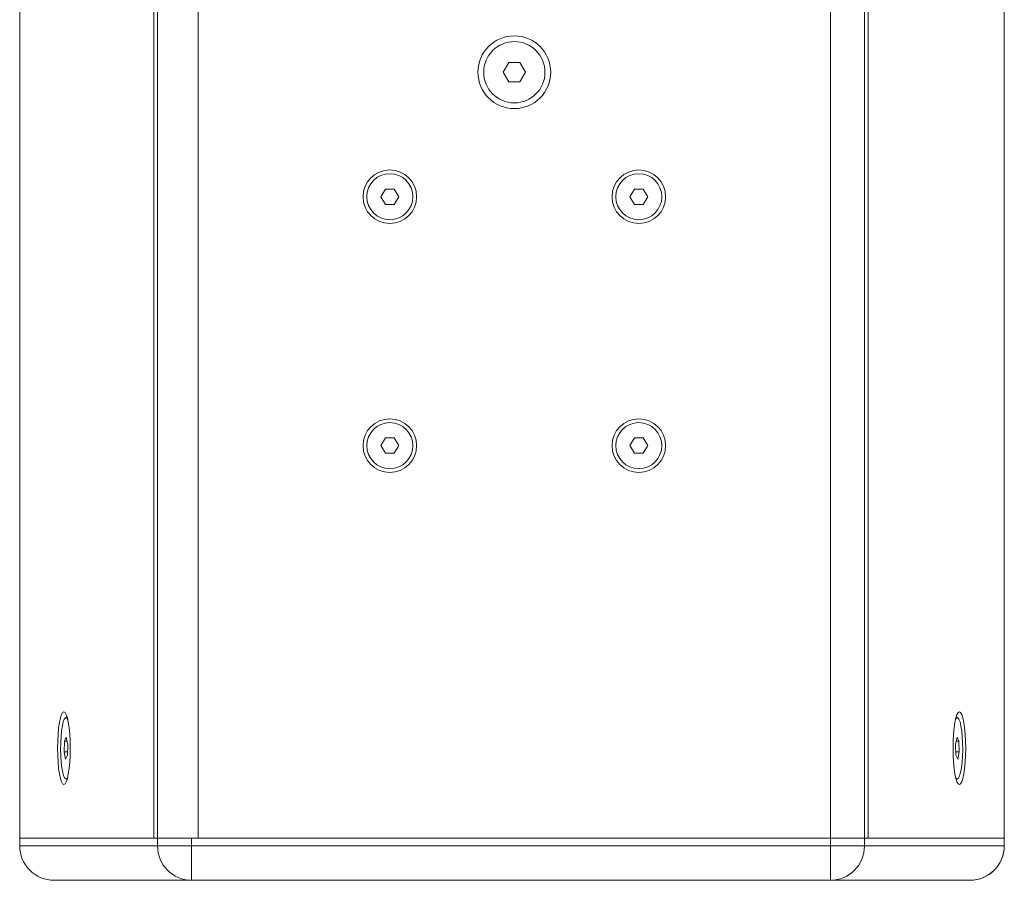
# Model space of a CAD drawing. Units: millimetres. Extents: x -2057 to 2256, y -1435 to 1435.
# Drawn here: x 585 to 842, y -215 to 9 of the extents above; entities that cross this region are included whole.
import ezdxf

# ---------------------------------------------------------------- set-up
doc = ezdxf.new("R2010")
doc.units = ezdxf.units.MM
doc.header["$MEASUREMENT"] = 0
doc.layers.add('Artwork', color=7, linetype='Continuous')

msp = doc.modelspace()

# ---------------------------------------------------------------- linework, layer by layer
at = {"layer": 'Artwork', "lineweight": 0}
for points in [[(584.77, 195.59), (584.77, 195.59), (584.77, -204.41), (584.77, -204.41)], [(619.79, 195.59), (619.79, 195.59), (619.79, -204.41), (619.79, -204.41)], [(620.77, 195.59), (620.77, 195.59), (620.77, -204.41), (620.77, -204.41)], [(631.38, -204.41), (631.38, -204.41), (631.38, 195.59), (631.38, 195.59)], [(796.4, 195.59), (796.4, 195.59), (796.4, -204.41), (796.4, -204.41)], [(805.27, -204.41), (805.27, -204.41), (805.27, 195.59), (805.27, 195.59)], [(806.26, -204.41), (806.26, -204.41), (806.26, 195.59), (806.26, 195.59)], [(841.77, -204.41), (841.77, -204.41), (841.77, 195.59), (841.77, 195.59)], [(841.78, -204.41), (841.78, -204.41), (841.78, 195.59), (841.78, 195.59)], [(713.89, 3.59), (713.89, 3.59), (713.89, 3.59), (713.89, 3.59)], [(711, -4.41), (711, -4.41), (712.45, -1.91), (712.45, -1.91)], [(712.45, -1.91), (712.45, -1.91), (711.01, -4.41), (711.01, -4.41)], [(712.45, -1.91), (712.45, -1.91), (715.33, -1.91), (715.33, -1.91)], [(715.33, -1.91), (715.33, -1.91), (716.78, -4.41), (716.78, -4.41)], [(712.45, -6.91), (712.45, -6.91), (711, -4.41), (711, -4.41)], [(711.01, -4.41), (711.01, -4.41), (711, -4.41), (711, -4.41)], [(711.01, -4.41), (711.01, -4.41), (712.45, -6.91), (712.45, -6.91)], [(716.78, -4.41), (716.78, -4.41), (715.33, -6.91), (715.33, -6.91)], [(715.33, -6.91), (715.33, -6.91), (712.45, -6.91), (712.45, -6.91)], [(713.89, -12.41), (713.89, -12.41), (713.89, -12.41), (713.89, -12.41)], [(681.39, -30.91), (681.39, -30.91), (681.39, -30.91), (681.39, -30.91)], [(746.39, -30.91), (746.39, -30.91), (746.39, -30.91), (746.39, -30.91)], [(679.08, -36.91), (679.08, -36.91), (680.23, -34.91), (680.23, -34.91)], [(680.24, -34.91), (680.24, -34.91), (679.08, -36.91), (679.08, -36.91)], [(680.23, -34.91), (680.23, -34.91), (682.54, -34.91), (682.54, -34.91)], [(682.54, -34.91), (682.54, -34.91), (683.7, -36.91), (683.7, -36.91)], [(744.08, -36.91), (744.08, -36.91), (745.23, -34.91), (745.23, -34.91)], [(745.24, -34.91), (745.24, -34.91), (744.08, -36.91), (744.08, -36.91)], [(745.23, -34.91), (745.23, -34.91), (747.54, -34.91), (747.54, -34.91)], [(747.54, -34.91), (747.54, -34.91), (748.7, -36.91), (748.7, -36.91)], [(680.23, -38.91), (680.23, -38.91), (679.08, -36.91), (679.08, -36.91)], [(679.08, -36.91), (679.08, -36.91), (679.08, -36.91), (679.08, -36.91)], [(679.08, -36.91), (679.08, -36.91), (680.24, -38.91), (680.24, -38.91)], [(683.7, -36.91), (683.7, -36.91), (682.54, -38.91), (682.54, -38.91)], [(745.23, -38.91), (745.23, -38.91), (744.08, -36.91), (744.08, -36.91)], [(744.08, -36.91), (744.08, -36.91), (744.08, -36.91), (744.08, -36.91)], [(744.08, -36.91), (744.08, -36.91), (745.24, -38.91), (745.24, -38.91)], [(748.7, -36.91), (748.7, -36.91), (747.54, -38.91), (747.54, -38.91)], [(682.54, -38.91), (682.54, -38.91), (680.23, -38.91), (680.23, -38.91)], [(747.54, -38.91), (747.54, -38.91), (745.23, -38.91), (745.23, -38.91)], [(681.39, -42.91), (681.39, -42.91), (681.39, -42.91), (681.39, -42.91)], [(746.39, -42.91), (746.39, -42.91), (746.39, -42.91), (746.39, -42.91)], [(681.39, -95.91), (681.39, -95.91), (681.39, -95.91), (681.39, -95.91)], [(746.39, -95.91), (746.39, -95.91), (746.39, -95.91), (746.39, -95.91)], [(679.08, -101.91), (679.08, -101.91), (680.23, -99.91), (680.23, -99.91)], [(680.24, -99.91), (680.24, -99.91), (679.08, -101.91), (679.08, -101.91)], [(680.23, -99.91), (680.23, -99.91), (682.54, -99.91), (682.54, -99.91)], [(682.54, -99.91), (682.54, -99.91), (683.7, -101.91), (683.7, -101.91)], [(744.08, -101.91), (744.08, -101.91), (745.23, -99.91), (745.23, -99.91)], [(745.24, -99.91), (745.24, -99.91), (744.08, -101.91), (744.08, -101.91)], [(745.23, -99.91), (745.23, -99.91), (747.54, -99.91), (747.54, -99.91)], [(747.54, -99.91), (747.54, -99.91), (748.7, -101.91), (748.7, -101.91)], [(680.23, -103.91), (680.23, -103.91), (679.08, -101.91), (679.08, -101.91)], [(679.08, -101.91), (679.08, -101.91), (679.08, -101.91), (679.08, -101.91)], [(679.08, -101.91), (679.08, -101.91), (680.24, -103.91), (680.24, -103.91)], [(683.7, -101.91), (683.7, -101.91), (682.54, -103.91), (682.54, -103.91)], [(745.23, -103.91), (745.23, -103.91), (744.08, -101.91), (744.08, -101.91)], [(744.08, -101.91), (744.08, -101.91), (744.08, -101.91), (744.08, -101.91)], [(744.08, -101.91), (744.08, -101.91), (745.24, -103.91), (745.24, -103.91)], [(748.7, -101.91), (748.7, -101.91), (747.54, -103.91), (747.54, -103.91)], [(682.54, -103.91), (682.54, -103.91), (680.23, -103.91), (680.23, -103.91)], [(747.54, -103.91), (747.54, -103.91), (745.23, -103.91), (745.23, -103.91)], [(681.39, -107.91), (681.39, -107.91), (681.39, -107.91), (681.39, -107.91)], [(746.39, -107.91), (746.39, -107.91), (746.39, -107.91), (746.39, -107.91)], [(597.19, -172.91), (597.19, -172.91), (596.84, -172.91), (596.84, -172.91)], [(829.54, -172.91), (829.54, -172.91), (829.17, -172.91), (829.17, -172.91)], [(596.37, -181.9), (596.37, -181.9), (596.45, -179.05), (596.45, -179.05)], [(596.45, -179.05), (596.45, -179.05), (596.92, -178.06), (596.92, -178.06)], [(597.12, -179.05), (597.12, -179.05), (596.45, -179.05), (596.45, -179.05)], [(596.92, -178.06), (596.92, -178.06), (597.3, -179.92), (597.3, -179.92)], [(597.3, -179.92), (597.3, -179.92), (597.22, -182.76), (597.22, -182.76)], [(829.06, -179.92), (829.06, -179.92), (829.45, -178.06), (829.45, -178.06)], [(829.15, -182.76), (829.15, -182.76), (829.06, -179.92), (829.06, -179.92)], [(829.25, -179.05), (829.25, -179.05), (829.93, -179.05), (829.93, -179.05)], [(829.45, -178.06), (829.45, -178.06), (829.93, -179.05), (829.93, -179.05)], [(829.93, -179.05), (829.93, -179.05), (830.01, -181.9), (830.01, -181.9)], [(596.75, -183.75), (596.75, -183.75), (596.37, -181.9), (596.37, -181.9)], [(597.24, -181.9), (597.24, -181.9), (596.37, -181.9), (596.37, -181.9)], [(829.13, -181.9), (829.13, -181.9), (830.01, -181.9), (830.01, -181.9)], [(830.01, -181.9), (830.01, -181.9), (829.63, -183.75), (829.63, -183.75)], [(597.22, -182.76), (597.22, -182.76), (596.75, -183.75), (596.75, -183.75)], [(829.63, -183.75), (829.63, -183.75), (829.15, -182.76), (829.15, -182.76)], [(596.84, -188.91), (596.84, -188.91), (597.19, -188.91), (597.19, -188.91)], [(829.17, -188.91), (829.17, -188.91), (829.54, -188.91), (829.54, -188.91)], [(841.78, -204.41), (841.78, -204.41), (841.78, -200.41), (841.78, -200.41)], [(841.78, -200.41), (841.78, -200.41), (841.8, -200.41), (841.8, -200.41)], [(841.8, -200.41), (841.8, -200.41), (841.8, -206.41), (841.8, -206.41)], [(619.79, -204.41), (619.79, -204.41), (584.77, -204.41), (584.77, -204.41)], [(584.77, -204.41), (584.77, -204.41), (584.77, -206.41), (584.77, -206.41)], [(584.77, -204.41), (584.77, -204.41), (620.77, -204.41), (620.77, -204.41)], [(619.79, -204.41), (619.79, -204.41), (620.77, -204.41), (620.77, -204.41)], [(620.77, -204.41), (620.77, -204.41), (631.38, -204.41), (631.38, -204.41)], [(620.77, -204.41), (620.77, -204.41), (620.77, -206.41), (620.77, -206.41)], [(629.62, -206.41), (629.62, -206.41), (629.62, -204.41), (629.62, -204.41)], [(631.38, -204.41), (631.38, -204.41), (796.4, -204.41), (796.4, -204.41)], [(796.4, -204.41), (796.4, -204.41), (805.27, -204.41), (805.27, -204.41)], [(796.4, -204.41), (796.4, -204.41), (796.4, -206.41), (796.4, -206.41)], [(805.27, -204.41), (805.27, -204.41), (806.26, -204.41), (806.26, -204.41)], [(805.27, -206.41), (805.27, -206.41), (805.27, -204.41), (805.27, -204.41)], [(805.27, -204.41), (805.27, -204.41), (841.77, -204.41), (841.77, -204.41)], [(806.26, -204.41), (806.26, -204.41), (841.77, -204.41), (841.77, -204.41)], [(841.77, -204.41), (841.77, -204.41), (841.77, -206.41), (841.77, -206.41)], [(841.77, -204.41), (841.77, -204.41), (841.78, -204.41), (841.78, -204.41)], [(584.77, -206.41), (584.77, -206.41), (584.77, -206.41), (584.77, -206.41)], [(620.77, -206.41), (620.77, -206.41), (584.77, -206.41), (584.77, -206.41)], [(620.77, -206.41), (620.73, -211.34), (624.7, -215.37), (629.63, -215.41)], [(629.62, -206.41), (629.62, -206.41), (620.77, -206.41), (620.77, -206.41)], [(796.4, -206.41), (796.4, -206.41), (629.62, -206.41), (629.62, -206.41)], [(805.27, -206.41), (805.27, -206.41), (796.4, -206.41), (796.4, -206.41)], [(796.41, -215.41), (801.34, -215.37), (805.31, -211.34), (805.27, -206.41)], [(841.77, -206.41), (841.77, -206.41), (805.27, -206.41), (805.27, -206.41)], [(832.8, -215.41), (837.77, -215.41), (841.8, -211.38), (841.8, -206.41)], [(841.77, -206.41), (841.77, -206.41), (841.77, -206.41), (841.77, -206.41)], [(841.8, -206.41), (841.8, -206.41), (841.77, -206.41), (841.77, -206.41)], [(587.4, -212.77), (587.4, -212.77), (587.4, -212.77), (587.4, -212.77)], [(839.13, -212.77), (839.13, -212.77), (839.13, -212.77), (839.13, -212.77)], [(629.63, -215.41), (629.63, -215.41), (593.77, -215.41), (593.77, -215.41)], [(593.77, -215.41), (593.77, -215.41), (593.77, -215.41), (593.77, -215.41)], [(796.41, -215.41), (796.41, -215.41), (629.63, -215.41), (629.63, -215.41)], [(832.77, -215.41), (832.77, -215.41), (796.41, -215.41), (796.41, -215.41)], [(832.77, -215.41), (832.77, -215.41), (832.77, -215.41), (832.77, -215.41)], [(832.8, -215.41), (832.8, -215.41), (832.77, -215.41), (832.77, -215.41)]]:
    msp.add_open_spline(points, degree=3, dxfattribs=at)
for points, knots in [([(723.39, -4.41), (723.39, 0.84), (719.14, 5.09), (713.89, 5.09), (713.89, 5.09), (708.64, 5.09), (704.39, 0.84), (704.39, -4.41), (704.39, -4.41), (704.39, -9.65), (708.64, -13.91), (713.89, -13.91), (713.89, -13.91), (719.14, -13.91), (723.39, -9.65), (723.39, -4.41)], [0, 0, 0, 0, 0.2, 0.2, 0.2, 0.2, 0.4, 0.4, 0.4, 0.4, 0.6, 0.6, 0.6, 0.6, 1, 1, 1, 1]), ([(721.89, -4.41), (721.89, 0.01), (718.31, 3.59), (713.89, 3.59), (713.89, 3.59), (709.47, 3.59), (705.89, 0.01), (705.89, -4.41), (705.89, -4.41), (705.89, -8.83), (709.47, -12.41), (713.89, -12.41), (713.89, -12.41), (718.31, -12.41), (721.89, -8.83), (721.89, -4.41)], [0, 0, 0, 0, 0.2, 0.2, 0.2, 0.2, 0.4, 0.4, 0.4, 0.4, 0.6, 0.6, 0.6, 0.6, 1, 1, 1, 1]), ([(713.89, -12.41), (718.31, -12.41), (721.89, -8.83), (721.89, -4.41), (721.89, -4.41), (721.89, 0.01), (718.31, 3.59), (713.89, 3.59)], [0, 0, 0, 0, 0.333333, 0.333333, 0.333333, 0.333333, 1, 1, 1, 1]), ([(688.39, -36.91), (688.39, -33.04), (685.25, -29.91), (681.39, -29.91), (681.39, -29.91), (677.52, -29.91), (674.39, -33.04), (674.39, -36.91), (674.39, -36.91), (674.39, -40.77), (677.52, -43.91), (681.39, -43.91), (681.39, -43.91), (685.25, -43.91), (688.39, -40.77), (688.39, -36.91)], [0, 0, 0, 0, 0.2, 0.2, 0.2, 0.2, 0.4, 0.4, 0.4, 0.4, 0.6, 0.6, 0.6, 0.6, 1, 1, 1, 1]), ([(753.39, -36.91), (753.39, -33.04), (750.25, -29.91), (746.39, -29.91), (746.39, -29.91), (742.52, -29.91), (739.39, -33.04), (739.39, -36.91), (739.39, -36.91), (739.39, -40.77), (742.52, -43.91), (746.39, -43.91), (746.39, -43.91), (750.25, -43.91), (753.39, -40.77), (753.39, -36.91)], [0, 0, 0, 0, 0.2, 0.2, 0.2, 0.2, 0.4, 0.4, 0.4, 0.4, 0.6, 0.6, 0.6, 0.6, 1, 1, 1, 1]), ([(687.39, -36.91), (687.39, -33.59), (684.7, -30.91), (681.39, -30.91), (681.39, -30.91), (678.08, -30.91), (675.39, -33.59), (675.39, -36.91), (675.39, -36.91), (675.39, -40.22), (678.08, -42.91), (681.39, -42.91), (681.39, -42.91), (684.7, -42.91), (687.39, -40.22), (687.39, -36.91)], [0, 0, 0, 0, 0.2, 0.2, 0.2, 0.2, 0.4, 0.4, 0.4, 0.4, 0.6, 0.6, 0.6, 0.6, 1, 1, 1, 1]), ([(681.39, -42.91), (684.7, -42.91), (687.39, -40.22), (687.39, -36.91), (687.39, -36.91), (687.39, -33.59), (684.7, -30.91), (681.39, -30.91)], [0, 0, 0, 0, 0.333333, 0.333333, 0.333333, 0.333333, 1, 1, 1, 1]), ([(752.39, -36.91), (752.39, -33.59), (749.7, -30.91), (746.39, -30.91), (746.39, -30.91), (743.08, -30.91), (740.39, -33.59), (740.39, -36.91), (740.39, -36.91), (740.39, -40.22), (743.08, -42.91), (746.39, -42.91), (746.39, -42.91), (749.7, -42.91), (752.39, -40.22), (752.39, -36.91)], [0, 0, 0, 0, 0.2, 0.2, 0.2, 0.2, 0.4, 0.4, 0.4, 0.4, 0.6, 0.6, 0.6, 0.6, 1, 1, 1, 1]), ([(746.39, -42.91), (749.7, -42.91), (752.39, -40.22), (752.39, -36.91), (752.39, -36.91), (752.39, -33.59), (749.7, -30.91), (746.39, -30.91)], [0, 0, 0, 0, 0.333333, 0.333333, 0.333333, 0.333333, 1, 1, 1, 1]), ([(688.39, -101.91), (688.39, -98.04), (685.25, -94.91), (681.39, -94.91), (681.39, -94.91), (677.52, -94.91), (674.39, -98.04), (674.39, -101.91), (674.39, -101.91), (674.39, -105.77), (677.52, -108.91), (681.39, -108.91), (681.39, -108.91), (685.25, -108.91), (688.39, -105.77), (688.39, -101.91)], [0, 0, 0, 0, 0.2, 0.2, 0.2, 0.2, 0.4, 0.4, 0.4, 0.4, 0.6, 0.6, 0.6, 0.6, 1, 1, 1, 1]), ([(753.39, -101.91), (753.39, -98.04), (750.25, -94.91), (746.39, -94.91), (746.39, -94.91), (742.52, -94.91), (739.39, -98.04), (739.39, -101.91), (739.39, -101.91), (739.39, -105.77), (742.52, -108.91), (746.39, -108.91), (746.39, -108.91), (750.25, -108.91), (753.39, -105.77), (753.39, -101.91)], [0, 0, 0, 0, 0.2, 0.2, 0.2, 0.2, 0.4, 0.4, 0.4, 0.4, 0.6, 0.6, 0.6, 0.6, 1, 1, 1, 1]), ([(687.39, -101.91), (687.39, -98.59), (684.7, -95.91), (681.39, -95.91), (681.39, -95.91), (678.08, -95.91), (675.39, -98.59), (675.39, -101.91), (675.39, -101.91), (675.39, -105.22), (678.08, -107.91), (681.39, -107.91), (681.39, -107.91), (684.7, -107.91), (687.39, -105.22), (687.39, -101.91)], [0, 0, 0, 0, 0.2, 0.2, 0.2, 0.2, 0.4, 0.4, 0.4, 0.4, 0.6, 0.6, 0.6, 0.6, 1, 1, 1, 1]), ([(681.39, -107.91), (684.7, -107.91), (687.39, -105.22), (687.39, -101.91), (687.39, -101.91), (687.39, -98.59), (684.7, -95.91), (681.39, -95.91)], [0, 0, 0, 0, 0.333333, 0.333333, 0.333333, 0.333333, 1, 1, 1, 1]), ([(752.39, -101.91), (752.39, -98.59), (749.7, -95.91), (746.39, -95.91), (746.39, -95.91), (743.08, -95.91), (740.39, -98.59), (740.39, -101.91), (740.39, -101.91), (740.39, -105.22), (743.08, -107.91), (746.39, -107.91), (746.39, -107.91), (749.7, -107.91), (752.39, -105.22), (752.39, -101.91)], [0, 0, 0, 0, 0.2, 0.2, 0.2, 0.2, 0.4, 0.4, 0.4, 0.4, 0.6, 0.6, 0.6, 0.6, 1, 1, 1, 1]), ([(746.39, -107.91), (749.7, -107.91), (752.39, -105.22), (752.39, -101.91), (752.39, -101.91), (752.39, -98.59), (749.7, -95.91), (746.39, -95.91)], [0, 0, 0, 0, 0.333333, 0.333333, 0.333333, 0.333333, 1, 1, 1, 1]), ([(594.66, -180.91), (594.66, -180.91), (594.7, -182.76), (594.7, -182.76), (594.7, -182.76), (594.7, -182.76), (594.79, -184.54), (594.79, -184.54), (594.79, -184.54), (594.79, -184.54), (594.94, -186.19), (594.94, -186.19), (594.94, -186.19), (594.94, -186.19), (595.14, -187.62), (595.14, -187.62), (595.14, -187.62), (595.14, -187.62), (595.39, -188.81), (595.39, -188.81), (595.39, -188.81), (595.39, -188.81), (595.68, -189.69), (595.68, -189.69), (595.68, -189.69), (595.68, -189.69), (595.98, -190.22), (595.98, -190.22), (595.98, -190.22), (595.98, -190.22), (596.3, -190.41), (596.3, -190.41), (596.3, -190.41), (596.3, -190.41), (596.62, -190.22), (596.62, -190.22), (596.62, -190.22), (596.62, -190.22), (596.93, -189.69), (596.93, -189.69), (596.93, -189.69), (596.93, -189.69), (597.21, -188.81), (597.21, -188.81), (597.21, -188.81), (597.21, -188.81), (597.46, -187.62), (597.46, -187.62), (597.46, -187.62), (597.46, -187.62), (597.67, -186.19), (597.67, -186.19), (597.67, -186.19), (597.67, -186.19), (597.82, -184.54), (597.82, -184.54), (597.82, -184.54), (597.82, -184.54), (597.91, -182.76), (597.91, -182.76), (597.91, -182.76), (597.91, -182.76), (597.94, -180.91), (597.94, -180.91), (597.94, -180.91), (597.94, -180.91), (597.91, -179.05), (597.91, -179.05), (597.91, -179.05), (597.91, -179.05), (597.82, -177.27), (597.82, -177.27), (597.82, -177.27), (597.82, -177.27), (597.67, -175.63), (597.67, -175.63), (597.67, -175.63), (597.67, -175.63), (597.46, -174.19), (597.46, -174.19), (597.46, -174.19), (597.46, -174.19), (597.21, -173.01), (597.21, -173.01), (597.21, -173.01), (597.21, -173.01), (596.93, -172.13), (596.93, -172.13), (596.93, -172.13), (596.93, -172.13), (596.62, -171.59), (596.62, -171.59), (596.62, -171.59), (596.62, -171.59), (596.3, -171.41), (596.3, -171.41), (596.3, -171.41), (596.3, -171.41), (595.98, -171.59), (595.98, -171.59), (595.98, -171.59), (595.98, -171.59), (595.68, -172.13), (595.68, -172.13), (595.68, -172.13), (595.68, -172.13), (595.39, -173.01), (595.39, -173.01), (595.39, -173.01), (595.39, -173.01), (595.14, -174.19), (595.14, -174.19), (595.14, -174.19), (595.14, -174.19), (594.94, -175.63), (594.94, -175.63), (594.94, -175.63), (594.94, -175.63), (594.79, -177.27), (594.79, -177.27), (594.79, -177.27), (594.79, -177.27), (594.7, -179.05), (594.7, -179.05), (594.7, -179.05), (594.7, -179.05), (594.66, -180.91), (594.66, -180.91)], [0, 0, 0, 0, 0.030303, 0.030303, 0.030303, 0.030303, 0.060606, 0.060606, 0.060606, 0.060606, 0.090909, 0.090909, 0.090909, 0.090909, 0.121212, 0.121212, 0.121212, 0.121212, 0.151515, 0.151515, 0.151515, 0.151515, 0.181818, 0.181818, 0.181818, 0.181818, 0.212121, 0.212121, 0.212121, 0.212121, 0.242424, 0.242424, 0.242424, 0.242424, 0.272727, 0.272727, 0.272727, 0.272727, 0.30303, 0.30303, 0.30303, 0.30303, 0.333333, 0.333333, 0.333333, 0.333333, 0.363636, 0.363636, 0.363636, 0.363636, 0.393939, 0.393939, 0.393939, 0.393939, 0.424242, 0.424242, 0.424242, 0.424242, 0.454545, 0.454545, 0.454545, 0.454545, 0.484848, 0.484848, 0.484848, 0.484848, 0.515152, 0.515152, 0.515152, 0.515152, 0.545455, 0.545455, 0.545455, 0.545455, 0.575758, 0.575758, 0.575758, 0.575758, 0.606061, 0.606061, 0.606061, 0.606061, 0.636364, 0.636364, 0.636364, 0.636364, 0.666667, 0.666667, 0.666667, 0.666667, 0.69697, 0.69697, 0.69697, 0.69697, 0.727273, 0.727273, 0.727273, 0.727273, 0.757576, 0.757576, 0.757576, 0.757576, 0.787879, 0.787879, 0.787879, 0.787879, 0.818182, 0.818182, 0.818182, 0.818182, 0.848485, 0.848485, 0.848485, 0.848485, 0.878788, 0.878788, 0.878788, 0.878788, 0.909091, 0.909091, 0.909091, 0.909091, 0.939394, 0.939394, 0.939394, 0.939394, 1, 1, 1, 1]), ([(831.73, -180.91), (831.73, -180.91), (831.7, -179.05), (831.7, -179.05), (831.7, -179.05), (831.7, -179.05), (831.61, -177.27), (831.61, -177.27), (831.61, -177.27), (831.61, -177.27), (831.45, -175.63), (831.45, -175.63), (831.45, -175.63), (831.45, -175.63), (831.25, -174.19), (831.25, -174.19), (831.25, -174.19), (831.25, -174.19), (830.99, -173.01), (830.99, -173.01), (830.99, -173.01), (830.99, -173.01), (830.71, -172.13), (830.71, -172.13), (830.71, -172.13), (830.71, -172.13), (830.39, -171.59), (830.39, -171.59), (830.39, -171.59), (830.39, -171.59), (830.07, -171.41), (830.07, -171.41), (830.07, -171.41), (830.07, -171.41), (829.75, -171.59), (829.75, -171.59), (829.75, -171.59), (829.75, -171.59), (829.44, -172.13), (829.44, -172.13), (829.44, -172.13), (829.44, -172.13), (829.15, -173.01), (829.15, -173.01), (829.15, -173.01), (829.15, -173.01), (828.9, -174.19), (828.9, -174.19), (828.9, -174.19), (828.9, -174.19), (828.69, -175.63), (828.69, -175.63), (828.69, -175.63), (828.69, -175.63), (828.54, -177.27), (828.54, -177.27), (828.54, -177.27), (828.54, -177.27), (828.44, -179.05), (828.44, -179.05), (828.44, -179.05), (828.44, -179.05), (828.41, -180.91), (828.41, -180.91), (828.41, -180.91), (828.41, -180.91), (828.44, -182.76), (828.44, -182.76), (828.44, -182.76), (828.44, -182.76), (828.54, -184.54), (828.54, -184.54), (828.54, -184.54), (828.54, -184.54), (828.69, -186.19), (828.69, -186.19), (828.69, -186.19), (828.69, -186.19), (828.9, -187.62), (828.9, -187.62), (828.9, -187.62), (828.9, -187.62), (829.15, -188.81), (829.15, -188.81), (829.15, -188.81), (829.15, -188.81), (829.44, -189.69), (829.44, -189.69), (829.44, -189.69), (829.44, -189.69), (829.75, -190.22), (829.75, -190.22), (829.75, -190.22), (829.75, -190.22), (830.07, -190.41), (830.07, -190.41), (830.07, -190.41), (830.07, -190.41), (830.39, -190.22), (830.39, -190.22), (830.39, -190.22), (830.39, -190.22), (830.71, -189.69), (830.71, -189.69), (830.71, -189.69), (830.71, -189.69), (830.99, -188.81), (830.99, -188.81), (830.99, -188.81), (830.99, -188.81), (831.25, -187.62), (831.25, -187.62), (831.25, -187.62), (831.25, -187.62), (831.45, -186.19), (831.45, -186.19), (831.45, -186.19), (831.45, -186.19), (831.61, -184.54), (831.61, -184.54), (831.61, -184.54), (831.61, -184.54), (831.7, -182.76), (831.7, -182.76), (831.7, -182.76), (831.7, -182.76), (831.73, -180.91), (831.73, -180.91)], [0, 0, 0, 0, 0.030303, 0.030303, 0.030303, 0.030303, 0.060606, 0.060606, 0.060606, 0.060606, 0.090909, 0.090909, 0.090909, 0.090909, 0.121212, 0.121212, 0.121212, 0.121212, 0.151515, 0.151515, 0.151515, 0.151515, 0.181818, 0.181818, 0.181818, 0.181818, 0.212121, 0.212121, 0.212121, 0.212121, 0.242424, 0.242424, 0.242424, 0.242424, 0.272727, 0.272727, 0.272727, 0.272727, 0.30303, 0.30303, 0.30303, 0.30303, 0.333333, 0.333333, 0.333333, 0.333333, 0.363636, 0.363636, 0.363636, 0.363636, 0.393939, 0.393939, 0.393939, 0.393939, 0.424242, 0.424242, 0.424242, 0.424242, 0.454545, 0.454545, 0.454545, 0.454545, 0.484848, 0.484848, 0.484848, 0.484848, 0.515152, 0.515152, 0.515152, 0.515152, 0.545455, 0.545455, 0.545455, 0.545455, 0.575758, 0.575758, 0.575758, 0.575758, 0.606061, 0.606061, 0.606061, 0.606061, 0.636364, 0.636364, 0.636364, 0.636364, 0.666667, 0.666667, 0.666667, 0.666667, 0.69697, 0.69697, 0.69697, 0.69697, 0.727273, 0.727273, 0.727273, 0.727273, 0.757576, 0.757576, 0.757576, 0.757576, 0.787879, 0.787879, 0.787879, 0.787879, 0.818182, 0.818182, 0.818182, 0.818182, 0.848485, 0.848485, 0.848485, 0.848485, 0.878788, 0.878788, 0.878788, 0.878788, 0.909091, 0.909091, 0.909091, 0.909091, 0.939394, 0.939394, 0.939394, 0.939394, 1, 1, 1, 1]), ([(595.48, -179.52), (595.48, -179.52), (595.56, -177.86), (595.56, -177.86), (595.56, -177.86), (595.56, -177.86), (595.7, -176.34), (595.7, -176.34), (595.7, -176.34), (595.7, -176.34), (595.9, -175.03), (595.9, -175.03), (595.9, -175.03), (595.9, -175.03), (596.14, -174), (596.14, -174), (596.14, -174), (596.14, -174), (596.41, -173.3), (596.41, -173.3), (596.41, -173.3), (596.41, -173.3), (596.7, -172.94), (596.7, -172.94), (596.7, -172.94), (596.7, -172.94), (597, -172.97), (597, -172.97), (597, -172.97), (597, -172.97), (597.29, -173.36), (597.29, -173.36), (597.29, -173.36), (597.29, -173.36), (597.3, -173.38), (597.3, -173.38)], [0, 0, 0, 0, 0.1, 0.1, 0.1, 0.1, 0.2, 0.2, 0.2, 0.2, 0.3, 0.3, 0.3, 0.3, 0.4, 0.4, 0.4, 0.4, 0.5, 0.5, 0.5, 0.5, 0.6, 0.6, 0.6, 0.6, 0.7, 0.7, 0.7, 0.7, 0.8, 0.8, 0.8, 0.8, 1, 1, 1, 1]), ([(829.05, -173.41), (829.05, -173.41), (829.08, -173.36), (829.08, -173.36), (829.08, -173.36), (829.08, -173.36), (829.37, -172.97), (829.37, -172.97), (829.37, -172.97), (829.37, -172.97), (829.67, -172.94), (829.67, -172.94), (829.67, -172.94), (829.67, -172.94), (829.97, -173.3), (829.97, -173.3), (829.97, -173.3), (829.97, -173.3), (830.25, -174), (830.25, -174), (830.25, -174), (830.25, -174), (830.49, -175.03), (830.49, -175.03), (830.49, -175.03), (830.49, -175.03), (830.69, -176.34), (830.69, -176.34), (830.69, -176.34), (830.69, -176.34), (830.83, -177.86), (830.83, -177.86), (830.83, -177.86), (830.83, -177.86), (830.92, -179.52), (830.92, -179.52)], [0, 0, 0, 0, 0.1, 0.1, 0.1, 0.1, 0.2, 0.2, 0.2, 0.2, 0.3, 0.3, 0.3, 0.3, 0.4, 0.4, 0.4, 0.4, 0.5, 0.5, 0.5, 0.5, 0.6, 0.6, 0.6, 0.6, 0.7, 0.7, 0.7, 0.7, 0.8, 0.8, 0.8, 0.8, 1, 1, 1, 1]), ([(597.3, -188.43), (597.3, -188.43), (597.12, -188.74), (597.12, -188.74), (597.12, -188.74), (597.12, -188.74), (596.82, -188.91), (596.82, -188.91), (596.82, -188.91), (596.82, -188.91), (596.52, -188.7), (596.52, -188.7), (596.52, -188.7), (596.52, -188.7), (596.24, -188.13), (596.24, -188.13), (596.24, -188.13), (596.24, -188.13), (595.99, -187.22), (595.99, -187.22), (595.99, -187.22), (595.99, -187.22), (595.77, -186.01), (595.77, -186.01), (595.77, -186.01), (595.77, -186.01), (595.61, -184.57), (595.61, -184.57), (595.61, -184.57), (595.61, -184.57), (595.5, -182.96), (595.5, -182.96), (595.5, -182.96), (595.5, -182.96), (595.46, -181.25), (595.46, -181.25), (595.46, -181.25), (595.46, -181.25), (595.48, -179.52), (595.48, -179.52)], [0, 0, 0, 0, 0.090909, 0.090909, 0.090909, 0.090909, 0.181818, 0.181818, 0.181818, 0.181818, 0.272727, 0.272727, 0.272727, 0.272727, 0.363636, 0.363636, 0.363636, 0.363636, 0.454545, 0.454545, 0.454545, 0.454545, 0.545455, 0.545455, 0.545455, 0.545455, 0.636364, 0.636364, 0.636364, 0.636364, 0.727273, 0.727273, 0.727273, 0.727273, 0.818182, 0.818182, 0.818182, 0.818182, 1, 1, 1, 1]), ([(830.92, -179.52), (830.92, -179.52), (830.94, -181.25), (830.94, -181.25), (830.94, -181.25), (830.94, -181.25), (830.89, -182.96), (830.89, -182.96), (830.89, -182.96), (830.89, -182.96), (830.78, -184.57), (830.78, -184.57), (830.78, -184.57), (830.78, -184.57), (830.62, -186.01), (830.62, -186.01), (830.62, -186.01), (830.62, -186.01), (830.4, -187.22), (830.4, -187.22), (830.4, -187.22), (830.4, -187.22), (830.14, -188.13), (830.14, -188.13), (830.14, -188.13), (830.14, -188.13), (829.86, -188.7), (829.86, -188.7), (829.86, -188.7), (829.86, -188.7), (829.56, -188.91), (829.56, -188.91), (829.56, -188.91), (829.56, -188.91), (829.25, -188.74), (829.25, -188.74), (829.25, -188.74), (829.25, -188.74), (829.05, -188.4), (829.05, -188.4)], [0, 0, 0, 0, 0.090909, 0.090909, 0.090909, 0.090909, 0.181818, 0.181818, 0.181818, 0.181818, 0.272727, 0.272727, 0.272727, 0.272727, 0.363636, 0.363636, 0.363636, 0.363636, 0.454545, 0.454545, 0.454545, 0.454545, 0.545455, 0.545455, 0.545455, 0.545455, 0.636364, 0.636364, 0.636364, 0.636364, 0.727273, 0.727273, 0.727273, 0.727273, 0.818182, 0.818182, 0.818182, 0.818182, 1, 1, 1, 1]), ([(584.77, -206.41), (584.77, -208.79), (585.71, -211.08), (587.4, -212.77), (587.4, -212.77), (589.09, -214.46), (591.38, -215.41), (593.77, -215.41)], [0, 0, 0, 0, 0.333333, 0.333333, 0.333333, 0.333333, 1, 1, 1, 1]), ([(584.77, -206.41), (584.77, -208.79), (585.71, -211.08), (587.4, -212.77), (587.4, -212.77), (589.09, -214.46), (591.38, -215.41), (593.77, -215.41)], [0, 0, 0, 0, 0.333333, 0.333333, 0.333333, 0.333333, 1, 1, 1, 1]), ([(584.77, -206.41), (584.77, -208.79), (585.71, -211.08), (587.4, -212.77), (587.4, -212.77), (589.09, -214.46), (591.38, -215.41), (593.77, -215.41)], [0, 0, 0, 0, 0.333333, 0.333333, 0.333333, 0.333333, 1, 1, 1, 1]), ([(584.77, -206.41), (584.77, -208.79), (585.71, -211.08), (587.4, -212.77), (587.4, -212.77), (589.09, -214.46), (591.38, -215.41), (593.77, -215.41)], [0, 0, 0, 0, 0.333333, 0.333333, 0.333333, 0.333333, 1, 1, 1, 1]), ([(584.77, -206.41), (584.77, -208.79), (585.71, -211.08), (587.4, -212.77), (587.4, -212.77), (589.09, -214.46), (591.38, -215.41), (593.77, -215.41)], [0, 0, 0, 0, 0.333333, 0.333333, 0.333333, 0.333333, 1, 1, 1, 1]), ([(584.77, -206.41), (584.77, -208.79), (585.71, -211.08), (587.4, -212.77), (587.4, -212.77), (589.09, -214.46), (591.38, -215.41), (593.77, -215.41)], [0, 0, 0, 0, 0.333333, 0.333333, 0.333333, 0.333333, 1, 1, 1, 1]), ([(584.77, -206.41), (584.77, -208.79), (585.71, -211.08), (587.4, -212.77), (587.4, -212.77), (589.09, -214.46), (591.38, -215.41), (593.77, -215.41)], [0, 0, 0, 0, 0.333333, 0.333333, 0.333333, 0.333333, 1, 1, 1, 1]), ([(584.77, -206.41), (584.77, -208.79), (585.71, -211.08), (587.4, -212.77), (587.4, -212.77), (589.09, -214.46), (591.38, -215.41), (593.77, -215.41)], [0, 0, 0, 0, 0.333333, 0.333333, 0.333333, 0.333333, 1, 1, 1, 1]), ([(584.77, -206.41), (584.77, -208.79), (585.71, -211.08), (587.4, -212.77), (587.4, -212.77), (589.09, -214.46), (591.38, -215.41), (593.77, -215.41)], [0, 0, 0, 0, 0.333333, 0.333333, 0.333333, 0.333333, 1, 1, 1, 1]), ([(584.77, -206.41), (584.77, -208.79), (585.71, -211.08), (587.4, -212.77), (587.4, -212.77), (589.09, -214.46), (591.38, -215.41), (593.77, -215.41)], [0, 0, 0, 0, 0.333333, 0.333333, 0.333333, 0.333333, 1, 1, 1, 1]), ([(584.77, -206.41), (584.77, -208.79), (585.71, -211.08), (587.4, -212.77), (587.4, -212.77), (589.09, -214.46), (591.38, -215.41), (593.77, -215.41)], [0, 0, 0, 0, 0.333333, 0.333333, 0.333333, 0.333333, 1, 1, 1, 1]), ([(584.77, -206.41), (584.77, -208.79), (585.71, -211.08), (587.4, -212.77), (587.4, -212.77), (589.09, -214.46), (591.38, -215.41), (593.77, -215.41)], [0, 0, 0, 0, 0.333333, 0.333333, 0.333333, 0.333333, 1, 1, 1, 1]), ([(584.77, -206.41), (584.77, -208.79), (585.71, -211.08), (587.4, -212.77), (587.4, -212.77), (589.09, -214.46), (591.38, -215.41), (593.77, -215.41)], [0, 0, 0, 0, 0.333333, 0.333333, 0.333333, 0.333333, 1, 1, 1, 1]), ([(584.77, -206.41), (584.77, -208.79), (585.71, -211.08), (587.4, -212.77), (587.4, -212.77), (589.09, -214.46), (591.38, -215.41), (593.77, -215.41)], [0, 0, 0, 0, 0.333333, 0.333333, 0.333333, 0.333333, 1, 1, 1, 1]), ([(584.77, -206.41), (584.77, -208.79), (585.71, -211.08), (587.4, -212.77), (587.4, -212.77), (589.09, -214.46), (591.38, -215.41), (593.77, -215.41)], [0, 0, 0, 0, 0.333333, 0.333333, 0.333333, 0.333333, 1, 1, 1, 1]), ([(584.77, -206.41), (584.77, -208.79), (585.71, -211.08), (587.4, -212.77), (587.4, -212.77), (589.09, -214.46), (591.38, -215.41), (593.77, -215.41)], [0, 0, 0, 0, 0.333333, 0.333333, 0.333333, 0.333333, 1, 1, 1, 1]), ([(584.77, -206.41), (584.77, -208.79), (585.71, -211.08), (587.4, -212.77), (587.4, -212.77), (589.09, -214.46), (591.38, -215.41), (593.77, -215.41)], [0, 0, 0, 0, 0.333333, 0.333333, 0.333333, 0.333333, 1, 1, 1, 1]), ([(584.77, -206.41), (584.77, -208.79), (585.71, -211.08), (587.4, -212.77), (587.4, -212.77), (589.09, -214.46), (591.38, -215.41), (593.77, -215.41)], [0, 0, 0, 0, 0.333333, 0.333333, 0.333333, 0.333333, 1, 1, 1, 1]), ([(584.77, -206.41), (584.77, -208.79), (585.71, -211.08), (587.4, -212.77), (587.4, -212.77), (589.09, -214.46), (591.38, -215.41), (593.77, -215.41)], [0, 0, 0, 0, 0.333333, 0.333333, 0.333333, 0.333333, 1, 1, 1, 1]), ([(584.77, -206.41), (584.77, -208.79), (585.71, -211.08), (587.4, -212.77), (587.4, -212.77), (589.09, -214.46), (591.38, -215.41), (593.77, -215.41)], [0, 0, 0, 0, 0.333333, 0.333333, 0.333333, 0.333333, 1, 1, 1, 1]), ([(584.77, -206.41), (584.77, -208.79), (585.71, -211.08), (587.4, -212.77), (587.4, -212.77), (589.09, -214.46), (591.38, -215.41), (593.77, -215.41)], [0, 0, 0, 0, 0.333333, 0.333333, 0.333333, 0.333333, 1, 1, 1, 1]), ([(629.62, -206.41), (629.62, -206.41), (629.62, -208.16), (629.62, -208.16), (629.62, -208.16), (629.62, -208.16), (629.62, -209.85), (629.62, -209.85), (629.62, -209.85), (629.62, -209.85), (629.62, -211.41), (629.62, -211.41), (629.62, -211.41), (629.62, -211.41), (629.62, -212.77), (629.62, -212.77), (629.62, -212.77), (629.62, -212.77), (629.62, -213.89), (629.62, -213.89), (629.62, -213.89), (629.62, -213.89), (629.63, -214.72), (629.63, -214.72), (629.63, -214.72), (629.63, -214.72), (629.63, -215.24), (629.63, -215.24), (629.63, -215.24), (629.63, -215.24), (629.63, -215.41), (629.63, -215.41)], [0, 0, 0, 0, 0.111111, 0.111111, 0.111111, 0.111111, 0.222222, 0.222222, 0.222222, 0.222222, 0.333333, 0.333333, 0.333333, 0.333333, 0.444444, 0.444444, 0.444444, 0.444444, 0.555556, 0.555556, 0.555556, 0.555556, 0.666667, 0.666667, 0.666667, 0.666667, 0.777778, 0.777778, 0.777778, 0.777778, 1, 1, 1, 1]), ([(796.41, -215.41), (796.41, -215.41), (796.41, -215.24), (796.41, -215.24), (796.41, -215.24), (796.41, -215.24), (796.41, -214.72), (796.41, -214.72), (796.41, -214.72), (796.41, -214.72), (796.41, -213.89), (796.41, -213.89), (796.41, -213.89), (796.41, -213.89), (796.4, -212.77), (796.4, -212.77), (796.4, -212.77), (796.4, -212.77), (796.4, -211.41), (796.4, -211.41), (796.4, -211.41), (796.4, -211.41), (796.4, -209.85), (796.4, -209.85), (796.4, -209.85), (796.4, -209.85), (796.4, -208.16), (796.4, -208.16), (796.4, -208.16), (796.4, -208.16), (796.4, -206.41), (796.4, -206.41)], [0, 0, 0, 0, 0.111111, 0.111111, 0.111111, 0.111111, 0.222222, 0.222222, 0.222222, 0.222222, 0.333333, 0.333333, 0.333333, 0.333333, 0.444444, 0.444444, 0.444444, 0.444444, 0.555556, 0.555556, 0.555556, 0.555556, 0.666667, 0.666667, 0.666667, 0.666667, 0.777778, 0.777778, 0.777778, 0.777778, 1, 1, 1, 1]), ([(832.77, -215.41), (835.15, -215.41), (837.44, -214.46), (839.13, -212.77), (839.13, -212.77), (840.82, -211.08), (841.77, -208.79), (841.77, -206.41)], [0, 0, 0, 0, 0.333333, 0.333333, 0.333333, 0.333333, 1, 1, 1, 1]), ([(832.77, -215.41), (835.15, -215.41), (837.44, -214.46), (839.13, -212.77), (839.13, -212.77), (840.82, -211.08), (841.77, -208.79), (841.77, -206.41)], [0, 0, 0, 0, 0.333333, 0.333333, 0.333333, 0.333333, 1, 1, 1, 1]), ([(832.77, -215.41), (835.15, -215.41), (837.44, -214.46), (839.13, -212.77), (839.13, -212.77), (840.82, -211.08), (841.77, -208.79), (841.77, -206.41)], [0, 0, 0, 0, 0.333333, 0.333333, 0.333333, 0.333333, 1, 1, 1, 1]), ([(832.77, -215.41), (835.15, -215.41), (837.44, -214.46), (839.13, -212.77), (839.13, -212.77), (840.82, -211.08), (841.77, -208.79), (841.77, -206.41)], [0, 0, 0, 0, 0.333333, 0.333333, 0.333333, 0.333333, 1, 1, 1, 1]), ([(832.77, -215.41), (835.15, -215.41), (837.44, -214.46), (839.13, -212.77), (839.13, -212.77), (840.82, -211.08), (841.77, -208.79), (841.77, -206.41)], [0, 0, 0, 0, 0.333333, 0.333333, 0.333333, 0.333333, 1, 1, 1, 1]), ([(832.77, -215.41), (835.15, -215.41), (837.44, -214.46), (839.13, -212.77), (839.13, -212.77), (840.82, -211.08), (841.77, -208.79), (841.77, -206.41)], [0, 0, 0, 0, 0.333333, 0.333333, 0.333333, 0.333333, 1, 1, 1, 1]), ([(832.77, -215.41), (835.15, -215.41), (837.44, -214.46), (839.13, -212.77), (839.13, -212.77), (840.82, -211.08), (841.77, -208.79), (841.77, -206.41)], [0, 0, 0, 0, 0.333333, 0.333333, 0.333333, 0.333333, 1, 1, 1, 1]), ([(832.77, -215.41), (835.15, -215.41), (837.44, -214.46), (839.13, -212.77), (839.13, -212.77), (840.82, -211.08), (841.77, -208.79), (841.77, -206.41)], [0, 0, 0, 0, 0.333333, 0.333333, 0.333333, 0.333333, 1, 1, 1, 1]), ([(832.77, -215.41), (835.15, -215.41), (837.44, -214.46), (839.13, -212.77), (839.13, -212.77), (840.82, -211.08), (841.77, -208.79), (841.77, -206.41)], [0, 0, 0, 0, 0.333333, 0.333333, 0.333333, 0.333333, 1, 1, 1, 1]), ([(832.77, -215.41), (835.15, -215.41), (837.44, -214.46), (839.13, -212.77), (839.13, -212.77), (840.82, -211.08), (841.77, -208.79), (841.77, -206.41)], [0, 0, 0, 0, 0.333333, 0.333333, 0.333333, 0.333333, 1, 1, 1, 1]), ([(832.77, -215.41), (835.15, -215.41), (837.44, -214.46), (839.13, -212.77), (839.13, -212.77), (840.82, -211.08), (841.77, -208.79), (841.77, -206.41)], [0, 0, 0, 0, 0.333333, 0.333333, 0.333333, 0.333333, 1, 1, 1, 1]), ([(832.77, -215.41), (835.15, -215.41), (837.44, -214.46), (839.13, -212.77), (839.13, -212.77), (840.82, -211.08), (841.77, -208.79), (841.77, -206.41)], [0, 0, 0, 0, 0.333333, 0.333333, 0.333333, 0.333333, 1, 1, 1, 1]), ([(832.77, -215.41), (835.15, -215.41), (837.44, -214.46), (839.13, -212.77), (839.13, -212.77), (840.82, -211.08), (841.77, -208.79), (841.77, -206.41)], [0, 0, 0, 0, 0.333333, 0.333333, 0.333333, 0.333333, 1, 1, 1, 1]), ([(832.77, -215.41), (835.15, -215.41), (837.44, -214.46), (839.13, -212.77), (839.13, -212.77), (840.82, -211.08), (841.77, -208.79), (841.77, -206.41)], [0, 0, 0, 0, 0.333333, 0.333333, 0.333333, 0.333333, 1, 1, 1, 1]), ([(832.77, -215.41), (835.15, -215.41), (837.44, -214.46), (839.13, -212.77), (839.13, -212.77), (840.82, -211.08), (841.77, -208.79), (841.77, -206.41)], [0, 0, 0, 0, 0.333333, 0.333333, 0.333333, 0.333333, 1, 1, 1, 1]), ([(832.77, -215.41), (835.15, -215.41), (837.44, -214.46), (839.13, -212.77), (839.13, -212.77), (840.82, -211.08), (841.77, -208.79), (841.77, -206.41)], [0, 0, 0, 0, 0.333333, 0.333333, 0.333333, 0.333333, 1, 1, 1, 1]), ([(832.77, -215.41), (835.15, -215.41), (837.44, -214.46), (839.13, -212.77), (839.13, -212.77), (840.82, -211.08), (841.77, -208.79), (841.77, -206.41)], [0, 0, 0, 0, 0.333333, 0.333333, 0.333333, 0.333333, 1, 1, 1, 1]), ([(832.77, -215.41), (835.15, -215.41), (837.44, -214.46), (839.13, -212.77), (839.13, -212.77), (840.82, -211.08), (841.77, -208.79), (841.77, -206.41)], [0, 0, 0, 0, 0.333333, 0.333333, 0.333333, 0.333333, 1, 1, 1, 1]), ([(832.77, -215.41), (835.15, -215.41), (837.44, -214.46), (839.13, -212.77), (839.13, -212.77), (840.82, -211.08), (841.77, -208.79), (841.77, -206.41)], [0, 0, 0, 0, 0.333333, 0.333333, 0.333333, 0.333333, 1, 1, 1, 1]), ([(832.77, -215.41), (835.15, -215.41), (837.44, -214.46), (839.13, -212.77), (839.13, -212.77), (840.82, -211.08), (841.77, -208.79), (841.77, -206.41)], [0, 0, 0, 0, 0.333333, 0.333333, 0.333333, 0.333333, 1, 1, 1, 1]), ([(832.77, -215.41), (835.15, -215.41), (837.44, -214.46), (839.13, -212.77), (839.13, -212.77), (840.82, -211.08), (841.77, -208.79), (841.77, -206.41)], [0, 0, 0, 0, 0.333333, 0.333333, 0.333333, 0.333333, 1, 1, 1, 1])]:
    msp.add_open_spline(points, degree=3, knots=knots, dxfattribs=at)

doc.saveas('drawing.dxf')
